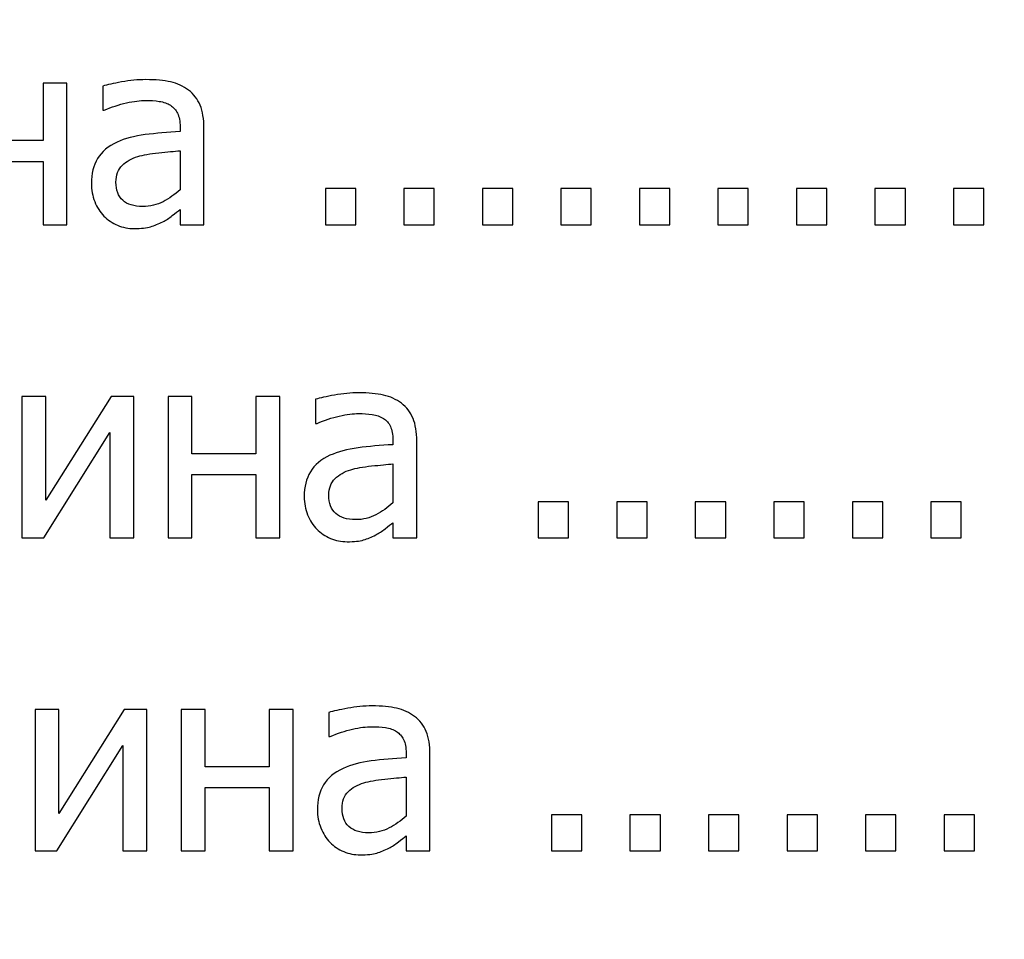
# Model space of a CAD drawing. Units: millimetres. Extents: x -4437 to 4437, y -3405 to 3405.
# Drawn here: x 3161 to 3445, y -2555 to -2290 of the extents above; entities that cross this region are included whole.
import ezdxf

# ---------------------------------------------------------------- set-up
doc = ezdxf.new("R2010")
doc.units = ezdxf.units.MM
doc.header["$MEASUREMENT"] = 0
doc.layers.add('009', color=7, linetype='Continuous')

msp = doc.modelspace()

# ---------------------------------------------------------------- linework, layer by layer
at = {"layer": '009', "lineweight": 9}
msp.add_open_spline([(4437.1451, -3404.9744), (4437.1451, -3404.9744), (-4436.7559, -3404.9744), (-4436.7559, -3404.9744), (-4436.7559, -3404.9744), (-4436.7559, -3404.9744), (-4436.7559, 3405.2127), (-4436.7559, 3405.2127), (-4436.7559, 3405.2127), (-4436.7559, 3405.2127), (4437.1451, 3405.2127), (4437.1451, 3405.2127), (4437.1451, 3405.2127), (4437.1451, 3405.2127), (4437.1451, -3404.9744), (4437.1451, -3404.9744)], degree=3, knots=[0, 0, 0, 0, 0.2, 0.2, 0.2, 0.2, 0.4, 0.4, 0.4, 0.4, 0.6, 0.6, 0.6, 0.6, 1, 1, 1, 1], dxfattribs=at)
at = {"layer": '009'}
for points, knots in [([(3174.1975, -2348.8648), (3174.1975, -2348.8648), (3167.2975, -2348.8648), (3167.2975, -2348.8648), (3167.2975, -2348.8648), (3167.2975, -2348.8648), (3167.2975, -2330.5648), (3167.2975, -2330.5648), (3167.2975, -2330.5648), (3167.2975, -2330.5648), (3148.7725, -2330.5648), (3148.7725, -2330.5648), (3148.7725, -2330.5648), (3148.7725, -2330.5648), (3148.7725, -2348.8648), (3148.7725, -2348.8648), (3148.7725, -2348.8648), (3148.7725, -2348.8648), (3141.8725, -2348.8648), (3141.8725, -2348.8648), (3141.8725, -2348.8648), (3141.8725, -2348.8648), (3141.8725, -2307.9898), (3141.8725, -2307.9898), (3141.8725, -2307.9898), (3141.8725, -2307.9898), (3148.7725, -2307.9898), (3148.7725, -2307.9898), (3148.7725, -2307.9898), (3148.7725, -2307.9898), (3148.7725, -2324.5648), (3148.7725, -2324.5648), (3148.7725, -2324.5648), (3148.7725, -2324.5648), (3167.2975, -2324.5648), (3167.2975, -2324.5648), (3167.2975, -2324.5648), (3167.2975, -2324.5648), (3167.2975, -2307.9898), (3167.2975, -2307.9898), (3167.2975, -2307.9898), (3167.2975, -2307.9898), (3174.1975, -2307.9898), (3174.1975, -2307.9898), (3174.1975, -2307.9898), (3174.1975, -2307.9898), (3174.1975, -2348.8648), (3174.1975, -2348.8648)], [0, 0, 0, 0, 0.07692308, 0.07692308, 0.07692308, 0.07692308, 0.15384615, 0.15384615, 0.15384615, 0.15384615, 0.23076923, 0.23076923, 0.23076923, 0.23076923, 0.30769231, 0.30769231, 0.30769231, 0.30769231, 0.38461538, 0.38461538, 0.38461538, 0.38461538, 0.46153846, 0.46153846, 0.46153846, 0.46153846, 0.53846154, 0.53846154, 0.53846154, 0.53846154, 0.61538462, 0.61538462, 0.61538462, 0.61538462, 0.69230769, 0.69230769, 0.69230769, 0.69230769, 0.76923077, 0.76923077, 0.76923077, 0.76923077, 0.84615385, 0.84615385, 0.84615385, 0.84615385, 1, 1, 1, 1]), ([(3206.8975, -2344.4898), (3206.335, -2344.9148), (3205.585, -2345.4898), (3204.6475, -2346.2398), (3204.6475, -2346.2398), (3203.71, -2346.9773), (3202.81, -2347.5773), (3201.935, -2348.0148), (3201.935, -2348.0148), (3200.71, -2348.6523), (3199.535, -2349.1398), (3198.3975, -2349.4773), (3198.3975, -2349.4773), (3197.2725, -2349.8148), (3195.685, -2349.9898), (3193.635, -2349.9898), (3193.635, -2349.9898), (3191.9475, -2349.9898), (3190.36, -2349.6773), (3188.8475, -2349.0398), (3188.8475, -2349.0398), (3187.335, -2348.4023), (3186.01, -2347.5148), (3184.86, -2346.3648), (3184.86, -2346.3648), (3183.7725, -2345.2398), (3182.8975, -2343.8523), (3182.235, -2342.2023), (3182.235, -2342.2023), (3181.5725, -2340.5648), (3181.2475, -2338.8273), (3181.2475, -2336.9898), (3181.2475, -2336.9898), (3181.2475, -2334.1523), (3181.8475, -2331.7523), (3183.035, -2329.7523), (3183.035, -2329.7523), (3184.235, -2327.7648), (3186.1225, -2326.1898), (3188.6975, -2325.0148), (3188.6975, -2325.0148), (3190.985, -2323.9648), (3193.6975, -2323.2398), (3196.81, -2322.8398), (3196.81, -2322.8398), (3199.935, -2322.4398), (3203.2975, -2322.1398), (3206.8975, -2321.9398), (3206.8975, -2321.9398), (3206.8975, -2321.9398), (3206.8975, -2320.6023), (3206.8975, -2320.6023), (3206.8975, -2320.6023), (3206.8975, -2318.9773), (3206.6475, -2317.6648), (3206.16, -2316.6648), (3206.16, -2316.6648), (3205.6725, -2315.6648), (3204.9975, -2314.8898), (3204.1225, -2314.3523), (3204.1225, -2314.3523), (3203.235, -2313.7773), (3202.1725, -2313.4023), (3200.8975, -2313.2148), (3200.8975, -2313.2148), (3199.635, -2313.0273), (3198.3225, -2312.9398), (3196.985, -2312.9398), (3196.985, -2312.9398), (3195.3975, -2312.9398), (3193.535, -2313.1773), (3191.385, -2313.6648), (3191.385, -2313.6648), (3189.2475, -2314.1523), (3187.0975, -2314.8648), (3184.9475, -2315.7898), (3184.9475, -2315.7898), (3184.9475, -2315.7898), (3184.5475, -2315.7898), (3184.5475, -2315.7898), (3184.5475, -2315.7898), (3184.5475, -2315.7898), (3184.5475, -2308.8023), (3184.5475, -2308.8023), (3184.5475, -2308.8023), (3185.8225, -2308.4398), (3187.635, -2308.0398), (3190.01, -2307.6023), (3190.01, -2307.6023), (3192.385, -2307.1648), (3194.7225, -2306.9398), (3197.0475, -2306.9398), (3197.0475, -2306.9398), (3199.86, -2306.9398), (3202.2225, -2307.1648), (3204.16, -2307.6023), (3204.16, -2307.6023), (3206.085, -2308.0398), (3207.8225, -2308.8273), (3209.36, -2309.9773), (3209.36, -2309.9773), (3210.8475, -2311.1023), (3211.96, -2312.5648), (3212.6975, -2314.3398), (3212.6975, -2314.3398), (3213.435, -2316.1273), (3213.7975, -2318.3023), (3213.7975, -2320.8648), (3213.7975, -2320.8648), (3213.7975, -2320.8648), (3213.7975, -2348.8648), (3213.7975, -2348.8648), (3213.7975, -2348.8648), (3213.7975, -2348.8648), (3206.8975, -2348.8648), (3206.8975, -2348.8648), (3206.8975, -2348.8648), (3206.8975, -2348.8648), (3206.8975, -2344.4898), (3206.8975, -2344.4898)], [0, 0, 0, 0, 0.03225806, 0.03225806, 0.03225806, 0.03225806, 0.06451613, 0.06451613, 0.06451613, 0.06451613, 0.09677419, 0.09677419, 0.09677419, 0.09677419, 0.12903226, 0.12903226, 0.12903226, 0.12903226, 0.16129032, 0.16129032, 0.16129032, 0.16129032, 0.19354839, 0.19354839, 0.19354839, 0.19354839, 0.22580645, 0.22580645, 0.22580645, 0.22580645, 0.25806452, 0.25806452, 0.25806452, 0.25806452, 0.29032258, 0.29032258, 0.29032258, 0.29032258, 0.32258065, 0.32258065, 0.32258065, 0.32258065, 0.35483871, 0.35483871, 0.35483871, 0.35483871, 0.38709677, 0.38709677, 0.38709677, 0.38709677, 0.41935484, 0.41935484, 0.41935484, 0.41935484, 0.4516129, 0.4516129, 0.4516129, 0.4516129, 0.48387097, 0.48387097, 0.48387097, 0.48387097, 0.51612903, 0.51612903, 0.51612903, 0.51612903, 0.5483871, 0.5483871, 0.5483871, 0.5483871, 0.58064516, 0.58064516, 0.58064516, 0.58064516, 0.61290323, 0.61290323, 0.61290323, 0.61290323, 0.64516129, 0.64516129, 0.64516129, 0.64516129, 0.67741935, 0.67741935, 0.67741935, 0.67741935, 0.70967742, 0.70967742, 0.70967742, 0.70967742, 0.74193548, 0.74193548, 0.74193548, 0.74193548, 0.77419355, 0.77419355, 0.77419355, 0.77419355, 0.80645161, 0.80645161, 0.80645161, 0.80645161, 0.83870968, 0.83870968, 0.83870968, 0.83870968, 0.87096774, 0.87096774, 0.87096774, 0.87096774, 0.90322581, 0.90322581, 0.90322581, 0.90322581, 0.93548387, 0.93548387, 0.93548387, 0.93548387, 1, 1, 1, 1]), ([(3206.8975, -2338.7773), (3206.8975, -2338.7773), (3206.8975, -2327.4898), (3206.8975, -2327.4898), (3206.8975, -2327.4898), (3205.2725, -2327.6398), (3203.21, -2327.8398), (3200.7225, -2328.0898), (3200.7225, -2328.0898), (3198.2225, -2328.3398), (3196.21, -2328.7023), (3194.685, -2329.1648), (3194.685, -2329.1648), (3192.86, -2329.7273), (3191.3475, -2330.5773), (3190.16, -2331.7273), (3190.16, -2331.7273), (3188.9725, -2332.8773), (3188.3725, -2334.4898), (3188.3725, -2336.5523), (3188.3725, -2336.5523), (3188.3725, -2338.8773), (3189.035, -2340.6398), (3190.3475, -2341.8273), (3190.3475, -2341.8273), (3191.66, -2343.0148), (3193.5725, -2343.6148), (3196.0975, -2343.6148), (3196.0975, -2343.6148), (3198.2725, -2343.6148), (3200.2225, -2343.1523), (3201.9725, -2342.2148), (3201.9725, -2342.2148), (3203.7225, -2341.2898), (3205.3725, -2340.1398), (3206.8975, -2338.7773)], [0, 0, 0, 0, 0.1, 0.1, 0.1, 0.1, 0.2, 0.2, 0.2, 0.2, 0.3, 0.3, 0.3, 0.3, 0.4, 0.4, 0.4, 0.4, 0.5, 0.5, 0.5, 0.5, 0.6, 0.6, 0.6, 0.6, 0.7, 0.7, 0.7, 0.7, 0.8, 0.8, 0.8, 0.8, 1, 1, 1, 1]), ([(3257.6975, -2348.8648), (3257.6975, -2348.8648), (3248.9225, -2348.8648), (3248.9225, -2348.8648), (3248.9225, -2348.8648), (3248.9225, -2348.8648), (3248.9225, -2338.4398), (3248.9225, -2338.4398), (3248.9225, -2338.4398), (3248.9225, -2338.4398), (3257.6975, -2338.4398), (3257.6975, -2338.4398), (3257.6975, -2338.4398), (3257.6975, -2338.4398), (3257.6975, -2348.8648), (3257.6975, -2348.8648)], [0, 0, 0, 0, 0.2, 0.2, 0.2, 0.2, 0.4, 0.4, 0.4, 0.4, 0.6, 0.6, 0.6, 0.6, 1, 1, 1, 1]), ([(3280.3975, -2348.8648), (3280.3975, -2348.8648), (3271.6225, -2348.8648), (3271.6225, -2348.8648), (3271.6225, -2348.8648), (3271.6225, -2348.8648), (3271.6225, -2338.4398), (3271.6225, -2338.4398), (3271.6225, -2338.4398), (3271.6225, -2338.4398), (3280.3975, -2338.4398), (3280.3975, -2338.4398), (3280.3975, -2338.4398), (3280.3975, -2338.4398), (3280.3975, -2348.8648), (3280.3975, -2348.8648)], [0, 0, 0, 0, 0.2, 0.2, 0.2, 0.2, 0.4, 0.4, 0.4, 0.4, 0.6, 0.6, 0.6, 0.6, 1, 1, 1, 1]), ([(3303.0975, -2348.8648), (3303.0975, -2348.8648), (3294.3225, -2348.8648), (3294.3225, -2348.8648), (3294.3225, -2348.8648), (3294.3225, -2348.8648), (3294.3225, -2338.4398), (3294.3225, -2338.4398), (3294.3225, -2338.4398), (3294.3225, -2338.4398), (3303.0975, -2338.4398), (3303.0975, -2338.4398), (3303.0975, -2338.4398), (3303.0975, -2338.4398), (3303.0975, -2348.8648), (3303.0975, -2348.8648)], [0, 0, 0, 0, 0.2, 0.2, 0.2, 0.2, 0.4, 0.4, 0.4, 0.4, 0.6, 0.6, 0.6, 0.6, 1, 1, 1, 1]), ([(3325.7975, -2348.8648), (3325.7975, -2348.8648), (3317.0225, -2348.8648), (3317.0225, -2348.8648), (3317.0225, -2348.8648), (3317.0225, -2348.8648), (3317.0225, -2338.4398), (3317.0225, -2338.4398), (3317.0225, -2338.4398), (3317.0225, -2338.4398), (3325.7975, -2338.4398), (3325.7975, -2338.4398), (3325.7975, -2338.4398), (3325.7975, -2338.4398), (3325.7975, -2348.8648), (3325.7975, -2348.8648)], [0, 0, 0, 0, 0.2, 0.2, 0.2, 0.2, 0.4, 0.4, 0.4, 0.4, 0.6, 0.6, 0.6, 0.6, 1, 1, 1, 1]), ([(3348.4975, -2348.8648), (3348.4975, -2348.8648), (3339.7225, -2348.8648), (3339.7225, -2348.8648), (3339.7225, -2348.8648), (3339.7225, -2348.8648), (3339.7225, -2338.4398), (3339.7225, -2338.4398), (3339.7225, -2338.4398), (3339.7225, -2338.4398), (3348.4975, -2338.4398), (3348.4975, -2338.4398), (3348.4975, -2338.4398), (3348.4975, -2338.4398), (3348.4975, -2348.8648), (3348.4975, -2348.8648)], [0, 0, 0, 0, 0.2, 0.2, 0.2, 0.2, 0.4, 0.4, 0.4, 0.4, 0.6, 0.6, 0.6, 0.6, 1, 1, 1, 1]), ([(3371.1975, -2348.8648), (3371.1975, -2348.8648), (3362.4225, -2348.8648), (3362.4225, -2348.8648), (3362.4225, -2348.8648), (3362.4225, -2348.8648), (3362.4225, -2338.4398), (3362.4225, -2338.4398), (3362.4225, -2338.4398), (3362.4225, -2338.4398), (3371.1975, -2338.4398), (3371.1975, -2338.4398), (3371.1975, -2338.4398), (3371.1975, -2338.4398), (3371.1975, -2348.8648), (3371.1975, -2348.8648)], [0, 0, 0, 0, 0.2, 0.2, 0.2, 0.2, 0.4, 0.4, 0.4, 0.4, 0.6, 0.6, 0.6, 0.6, 1, 1, 1, 1]), ([(3393.8975, -2348.8648), (3393.8975, -2348.8648), (3385.1225, -2348.8648), (3385.1225, -2348.8648), (3385.1225, -2348.8648), (3385.1225, -2348.8648), (3385.1225, -2338.4398), (3385.1225, -2338.4398), (3385.1225, -2338.4398), (3385.1225, -2338.4398), (3393.8975, -2338.4398), (3393.8975, -2338.4398), (3393.8975, -2338.4398), (3393.8975, -2338.4398), (3393.8975, -2348.8648), (3393.8975, -2348.8648)], [0, 0, 0, 0, 0.2, 0.2, 0.2, 0.2, 0.4, 0.4, 0.4, 0.4, 0.6, 0.6, 0.6, 0.6, 1, 1, 1, 1]), ([(3416.5975, -2348.8648), (3416.5975, -2348.8648), (3407.8225, -2348.8648), (3407.8225, -2348.8648), (3407.8225, -2348.8648), (3407.8225, -2348.8648), (3407.8225, -2338.4398), (3407.8225, -2338.4398), (3407.8225, -2338.4398), (3407.8225, -2338.4398), (3416.5975, -2338.4398), (3416.5975, -2338.4398), (3416.5975, -2338.4398), (3416.5975, -2338.4398), (3416.5975, -2348.8648), (3416.5975, -2348.8648)], [0, 0, 0, 0, 0.2, 0.2, 0.2, 0.2, 0.4, 0.4, 0.4, 0.4, 0.6, 0.6, 0.6, 0.6, 1, 1, 1, 1]), ([(3439.2975, -2348.8648), (3439.2975, -2348.8648), (3430.5225, -2348.8648), (3430.5225, -2348.8648), (3430.5225, -2348.8648), (3430.5225, -2348.8648), (3430.5225, -2338.4398), (3430.5225, -2338.4398), (3430.5225, -2338.4398), (3430.5225, -2338.4398), (3439.2975, -2338.4398), (3439.2975, -2338.4398), (3439.2975, -2338.4398), (3439.2975, -2338.4398), (3439.2975, -2348.8648), (3439.2975, -2348.8648)], [0, 0, 0, 0, 0.2, 0.2, 0.2, 0.2, 0.4, 0.4, 0.4, 0.4, 0.6, 0.6, 0.6, 0.6, 1, 1, 1, 1]), ([(3193.485, -2439.3898), (3193.485, -2439.3898), (3186.585, -2439.3898), (3186.585, -2439.3898), (3186.585, -2439.3898), (3186.585, -2439.3898), (3186.585, -2408.9023), (3186.585, -2408.9023), (3186.585, -2408.9023), (3186.585, -2408.9023), (3167.4725, -2439.3898), (3167.4725, -2439.3898), (3167.4725, -2439.3898), (3167.4725, -2439.3898), (3161.16, -2439.3898), (3161.16, -2439.3898), (3161.16, -2439.3898), (3161.16, -2439.3898), (3161.16, -2398.5148), (3161.16, -2398.5148), (3161.16, -2398.5148), (3161.16, -2398.5148), (3168.06, -2398.5148), (3168.06, -2398.5148), (3168.06, -2398.5148), (3168.06, -2398.5148), (3168.06, -2428.5273), (3168.06, -2428.5273), (3168.06, -2428.5273), (3168.06, -2428.5273), (3186.96, -2398.5148), (3186.96, -2398.5148), (3186.96, -2398.5148), (3186.96, -2398.5148), (3193.485, -2398.5148), (3193.485, -2398.5148), (3193.485, -2398.5148), (3193.485, -2398.5148), (3193.485, -2439.3898), (3193.485, -2439.3898)], [0, 0, 0, 0, 0.09090909, 0.09090909, 0.09090909, 0.09090909, 0.18181818, 0.18181818, 0.18181818, 0.18181818, 0.27272727, 0.27272727, 0.27272727, 0.27272727, 0.36363636, 0.36363636, 0.36363636, 0.36363636, 0.45454545, 0.45454545, 0.45454545, 0.45454545, 0.54545455, 0.54545455, 0.54545455, 0.54545455, 0.63636364, 0.63636364, 0.63636364, 0.63636364, 0.72727273, 0.72727273, 0.72727273, 0.72727273, 0.81818182, 0.81818182, 0.81818182, 0.81818182, 1, 1, 1, 1]), ([(3235.7475, -2439.3898), (3235.7475, -2439.3898), (3228.8475, -2439.3898), (3228.8475, -2439.3898), (3228.8475, -2439.3898), (3228.8475, -2439.3898), (3228.8475, -2421.0898), (3228.8475, -2421.0898), (3228.8475, -2421.0898), (3228.8475, -2421.0898), (3210.3225, -2421.0898), (3210.3225, -2421.0898), (3210.3225, -2421.0898), (3210.3225, -2421.0898), (3210.3225, -2439.3898), (3210.3225, -2439.3898), (3210.3225, -2439.3898), (3210.3225, -2439.3898), (3203.4225, -2439.3898), (3203.4225, -2439.3898), (3203.4225, -2439.3898), (3203.4225, -2439.3898), (3203.4225, -2398.5148), (3203.4225, -2398.5148), (3203.4225, -2398.5148), (3203.4225, -2398.5148), (3210.3225, -2398.5148), (3210.3225, -2398.5148), (3210.3225, -2398.5148), (3210.3225, -2398.5148), (3210.3225, -2415.0898), (3210.3225, -2415.0898), (3210.3225, -2415.0898), (3210.3225, -2415.0898), (3228.8475, -2415.0898), (3228.8475, -2415.0898), (3228.8475, -2415.0898), (3228.8475, -2415.0898), (3228.8475, -2398.5148), (3228.8475, -2398.5148), (3228.8475, -2398.5148), (3228.8475, -2398.5148), (3235.7475, -2398.5148), (3235.7475, -2398.5148), (3235.7475, -2398.5148), (3235.7475, -2398.5148), (3235.7475, -2439.3898), (3235.7475, -2439.3898)], [0, 0, 0, 0, 0.07692308, 0.07692308, 0.07692308, 0.07692308, 0.15384615, 0.15384615, 0.15384615, 0.15384615, 0.23076923, 0.23076923, 0.23076923, 0.23076923, 0.30769231, 0.30769231, 0.30769231, 0.30769231, 0.38461538, 0.38461538, 0.38461538, 0.38461538, 0.46153846, 0.46153846, 0.46153846, 0.46153846, 0.53846154, 0.53846154, 0.53846154, 0.53846154, 0.61538462, 0.61538462, 0.61538462, 0.61538462, 0.69230769, 0.69230769, 0.69230769, 0.69230769, 0.76923077, 0.76923077, 0.76923077, 0.76923077, 0.84615385, 0.84615385, 0.84615385, 0.84615385, 1, 1, 1, 1]), ([(3268.4475, -2435.0148), (3267.885, -2435.4398), (3267.135, -2436.0148), (3266.1975, -2436.7648), (3266.1975, -2436.7648), (3265.26, -2437.5023), (3264.36, -2438.1023), (3263.485, -2438.5398), (3263.485, -2438.5398), (3262.26, -2439.1773), (3261.085, -2439.6648), (3259.9475, -2440.0023), (3259.9475, -2440.0023), (3258.8225, -2440.3398), (3257.235, -2440.5148), (3255.185, -2440.5148), (3255.185, -2440.5148), (3253.4975, -2440.5148), (3251.91, -2440.2023), (3250.3975, -2439.5648), (3250.3975, -2439.5648), (3248.885, -2438.9273), (3247.56, -2438.0398), (3246.41, -2436.8898), (3246.41, -2436.8898), (3245.3225, -2435.7648), (3244.4475, -2434.3773), (3243.785, -2432.7273), (3243.785, -2432.7273), (3243.1225, -2431.0898), (3242.7975, -2429.3523), (3242.7975, -2427.5148), (3242.7975, -2427.5148), (3242.7975, -2424.6773), (3243.3975, -2422.2773), (3244.585, -2420.2773), (3244.585, -2420.2773), (3245.785, -2418.2898), (3247.6725, -2416.7148), (3250.2475, -2415.5398), (3250.2475, -2415.5398), (3252.535, -2414.4898), (3255.2475, -2413.7648), (3258.36, -2413.3648), (3258.36, -2413.3648), (3261.485, -2412.9648), (3264.8475, -2412.6648), (3268.4475, -2412.4648), (3268.4475, -2412.4648), (3268.4475, -2412.4648), (3268.4475, -2411.1273), (3268.4475, -2411.1273), (3268.4475, -2411.1273), (3268.4475, -2409.5023), (3268.1975, -2408.1898), (3267.71, -2407.1898), (3267.71, -2407.1898), (3267.2225, -2406.1898), (3266.5475, -2405.4148), (3265.6725, -2404.8773), (3265.6725, -2404.8773), (3264.785, -2404.3023), (3263.7225, -2403.9273), (3262.4475, -2403.7398), (3262.4475, -2403.7398), (3261.185, -2403.5523), (3259.8725, -2403.4648), (3258.535, -2403.4648), (3258.535, -2403.4648), (3256.9475, -2403.4648), (3255.085, -2403.7023), (3252.935, -2404.1898), (3252.935, -2404.1898), (3250.7975, -2404.6773), (3248.6475, -2405.3898), (3246.4975, -2406.3148), (3246.4975, -2406.3148), (3246.4975, -2406.3148), (3246.0975, -2406.3148), (3246.0975, -2406.3148), (3246.0975, -2406.3148), (3246.0975, -2406.3148), (3246.0975, -2399.3273), (3246.0975, -2399.3273), (3246.0975, -2399.3273), (3247.3725, -2398.9648), (3249.185, -2398.5648), (3251.56, -2398.1273), (3251.56, -2398.1273), (3253.935, -2397.6898), (3256.2725, -2397.4648), (3258.5975, -2397.4648), (3258.5975, -2397.4648), (3261.41, -2397.4648), (3263.7725, -2397.6898), (3265.71, -2398.1273), (3265.71, -2398.1273), (3267.635, -2398.5648), (3269.3725, -2399.3523), (3270.91, -2400.5023), (3270.91, -2400.5023), (3272.3975, -2401.6273), (3273.51, -2403.0898), (3274.2475, -2404.8648), (3274.2475, -2404.8648), (3274.985, -2406.6523), (3275.3475, -2408.8273), (3275.3475, -2411.3898), (3275.3475, -2411.3898), (3275.3475, -2411.3898), (3275.3475, -2439.3898), (3275.3475, -2439.3898), (3275.3475, -2439.3898), (3275.3475, -2439.3898), (3268.4475, -2439.3898), (3268.4475, -2439.3898), (3268.4475, -2439.3898), (3268.4475, -2439.3898), (3268.4475, -2435.0148), (3268.4475, -2435.0148)], [0, 0, 0, 0, 0.03225806, 0.03225806, 0.03225806, 0.03225806, 0.06451613, 0.06451613, 0.06451613, 0.06451613, 0.09677419, 0.09677419, 0.09677419, 0.09677419, 0.12903226, 0.12903226, 0.12903226, 0.12903226, 0.16129032, 0.16129032, 0.16129032, 0.16129032, 0.19354839, 0.19354839, 0.19354839, 0.19354839, 0.22580645, 0.22580645, 0.22580645, 0.22580645, 0.25806452, 0.25806452, 0.25806452, 0.25806452, 0.29032258, 0.29032258, 0.29032258, 0.29032258, 0.32258065, 0.32258065, 0.32258065, 0.32258065, 0.35483871, 0.35483871, 0.35483871, 0.35483871, 0.38709677, 0.38709677, 0.38709677, 0.38709677, 0.41935484, 0.41935484, 0.41935484, 0.41935484, 0.4516129, 0.4516129, 0.4516129, 0.4516129, 0.48387097, 0.48387097, 0.48387097, 0.48387097, 0.51612903, 0.51612903, 0.51612903, 0.51612903, 0.5483871, 0.5483871, 0.5483871, 0.5483871, 0.58064516, 0.58064516, 0.58064516, 0.58064516, 0.61290323, 0.61290323, 0.61290323, 0.61290323, 0.64516129, 0.64516129, 0.64516129, 0.64516129, 0.67741935, 0.67741935, 0.67741935, 0.67741935, 0.70967742, 0.70967742, 0.70967742, 0.70967742, 0.74193548, 0.74193548, 0.74193548, 0.74193548, 0.77419355, 0.77419355, 0.77419355, 0.77419355, 0.80645161, 0.80645161, 0.80645161, 0.80645161, 0.83870968, 0.83870968, 0.83870968, 0.83870968, 0.87096774, 0.87096774, 0.87096774, 0.87096774, 0.90322581, 0.90322581, 0.90322581, 0.90322581, 0.93548387, 0.93548387, 0.93548387, 0.93548387, 1, 1, 1, 1]), ([(3268.4475, -2429.3023), (3268.4475, -2429.3023), (3268.4475, -2418.0148), (3268.4475, -2418.0148), (3268.4475, -2418.0148), (3266.8225, -2418.1648), (3264.76, -2418.3648), (3262.2725, -2418.6148), (3262.2725, -2418.6148), (3259.7725, -2418.8648), (3257.76, -2419.2273), (3256.235, -2419.6898), (3256.235, -2419.6898), (3254.41, -2420.2523), (3252.8975, -2421.1023), (3251.71, -2422.2523), (3251.71, -2422.2523), (3250.5225, -2423.4023), (3249.9225, -2425.0148), (3249.9225, -2427.0773), (3249.9225, -2427.0773), (3249.9225, -2429.4023), (3250.585, -2431.1648), (3251.8975, -2432.3523), (3251.8975, -2432.3523), (3253.21, -2433.5398), (3255.1225, -2434.1398), (3257.6475, -2434.1398), (3257.6475, -2434.1398), (3259.8225, -2434.1398), (3261.7725, -2433.6773), (3263.5225, -2432.7398), (3263.5225, -2432.7398), (3265.2725, -2431.8148), (3266.9225, -2430.6648), (3268.4475, -2429.3023)], [0, 0, 0, 0, 0.1, 0.1, 0.1, 0.1, 0.2, 0.2, 0.2, 0.2, 0.3, 0.3, 0.3, 0.3, 0.4, 0.4, 0.4, 0.4, 0.5, 0.5, 0.5, 0.5, 0.6, 0.6, 0.6, 0.6, 0.7, 0.7, 0.7, 0.7, 0.8, 0.8, 0.8, 0.8, 1, 1, 1, 1]), ([(3319.2475, -2439.3898), (3319.2475, -2439.3898), (3310.4725, -2439.3898), (3310.4725, -2439.3898), (3310.4725, -2439.3898), (3310.4725, -2439.3898), (3310.4725, -2428.9648), (3310.4725, -2428.9648), (3310.4725, -2428.9648), (3310.4725, -2428.9648), (3319.2475, -2428.9648), (3319.2475, -2428.9648), (3319.2475, -2428.9648), (3319.2475, -2428.9648), (3319.2475, -2439.3898), (3319.2475, -2439.3898)], [0, 0, 0, 0, 0.2, 0.2, 0.2, 0.2, 0.4, 0.4, 0.4, 0.4, 0.6, 0.6, 0.6, 0.6, 1, 1, 1, 1]), ([(3341.9475, -2439.3898), (3341.9475, -2439.3898), (3333.1725, -2439.3898), (3333.1725, -2439.3898), (3333.1725, -2439.3898), (3333.1725, -2439.3898), (3333.1725, -2428.9648), (3333.1725, -2428.9648), (3333.1725, -2428.9648), (3333.1725, -2428.9648), (3341.9475, -2428.9648), (3341.9475, -2428.9648), (3341.9475, -2428.9648), (3341.9475, -2428.9648), (3341.9475, -2439.3898), (3341.9475, -2439.3898)], [0, 0, 0, 0, 0.2, 0.2, 0.2, 0.2, 0.4, 0.4, 0.4, 0.4, 0.6, 0.6, 0.6, 0.6, 1, 1, 1, 1]), ([(3364.6475, -2439.3898), (3364.6475, -2439.3898), (3355.8725, -2439.3898), (3355.8725, -2439.3898), (3355.8725, -2439.3898), (3355.8725, -2439.3898), (3355.8725, -2428.9648), (3355.8725, -2428.9648), (3355.8725, -2428.9648), (3355.8725, -2428.9648), (3364.6475, -2428.9648), (3364.6475, -2428.9648), (3364.6475, -2428.9648), (3364.6475, -2428.9648), (3364.6475, -2439.3898), (3364.6475, -2439.3898)], [0, 0, 0, 0, 0.2, 0.2, 0.2, 0.2, 0.4, 0.4, 0.4, 0.4, 0.6, 0.6, 0.6, 0.6, 1, 1, 1, 1]), ([(3387.3475, -2439.3898), (3387.3475, -2439.3898), (3378.5725, -2439.3898), (3378.5725, -2439.3898), (3378.5725, -2439.3898), (3378.5725, -2439.3898), (3378.5725, -2428.9648), (3378.5725, -2428.9648), (3378.5725, -2428.9648), (3378.5725, -2428.9648), (3387.3475, -2428.9648), (3387.3475, -2428.9648), (3387.3475, -2428.9648), (3387.3475, -2428.9648), (3387.3475, -2439.3898), (3387.3475, -2439.3898)], [0, 0, 0, 0, 0.2, 0.2, 0.2, 0.2, 0.4, 0.4, 0.4, 0.4, 0.6, 0.6, 0.6, 0.6, 1, 1, 1, 1]), ([(3410.0475, -2439.3898), (3410.0475, -2439.3898), (3401.2725, -2439.3898), (3401.2725, -2439.3898), (3401.2725, -2439.3898), (3401.2725, -2439.3898), (3401.2725, -2428.9648), (3401.2725, -2428.9648), (3401.2725, -2428.9648), (3401.2725, -2428.9648), (3410.0475, -2428.9648), (3410.0475, -2428.9648), (3410.0475, -2428.9648), (3410.0475, -2428.9648), (3410.0475, -2439.3898), (3410.0475, -2439.3898)], [0, 0, 0, 0, 0.2, 0.2, 0.2, 0.2, 0.4, 0.4, 0.4, 0.4, 0.6, 0.6, 0.6, 0.6, 1, 1, 1, 1]), ([(3432.7475, -2439.3898), (3432.7475, -2439.3898), (3423.9725, -2439.3898), (3423.9725, -2439.3898), (3423.9725, -2439.3898), (3423.9725, -2439.3898), (3423.9725, -2428.9648), (3423.9725, -2428.9648), (3423.9725, -2428.9648), (3423.9725, -2428.9648), (3432.7475, -2428.9648), (3432.7475, -2428.9648), (3432.7475, -2428.9648), (3432.7475, -2428.9648), (3432.7475, -2439.3898), (3432.7475, -2439.3898)], [0, 0, 0, 0, 0.2, 0.2, 0.2, 0.2, 0.4, 0.4, 0.4, 0.4, 0.6, 0.6, 0.6, 0.6, 1, 1, 1, 1]), ([(3272.26, -2525.5398), (3271.6975, -2525.9648), (3270.9475, -2526.5398), (3270.01, -2527.2898), (3270.01, -2527.2898), (3269.0725, -2528.0273), (3268.1725, -2528.6273), (3267.2975, -2529.0648), (3267.2975, -2529.0648), (3266.0725, -2529.7023), (3264.8975, -2530.1898), (3263.76, -2530.5273), (3263.76, -2530.5273), (3262.635, -2530.8648), (3261.0475, -2531.0398), (3258.9975, -2531.0398), (3258.9975, -2531.0398), (3257.31, -2531.0398), (3255.7225, -2530.7273), (3254.21, -2530.0898), (3254.21, -2530.0898), (3252.6975, -2529.4523), (3251.3725, -2528.5648), (3250.2225, -2527.4148), (3250.2225, -2527.4148), (3249.135, -2526.2898), (3248.26, -2524.9023), (3247.5975, -2523.2523), (3247.5975, -2523.2523), (3246.935, -2521.6148), (3246.61, -2519.8773), (3246.61, -2518.0398), (3246.61, -2518.0398), (3246.61, -2515.2023), (3247.21, -2512.8023), (3248.3975, -2510.8023), (3248.3975, -2510.8023), (3249.5975, -2508.8148), (3251.485, -2507.2398), (3254.06, -2506.0648), (3254.06, -2506.0648), (3256.3475, -2505.0148), (3259.06, -2504.2898), (3262.1725, -2503.8898), (3262.1725, -2503.8898), (3265.2975, -2503.4898), (3268.66, -2503.1898), (3272.26, -2502.9898), (3272.26, -2502.9898), (3272.26, -2502.9898), (3272.26, -2501.6523), (3272.26, -2501.6523), (3272.26, -2501.6523), (3272.26, -2500.0273), (3272.01, -2498.7148), (3271.5225, -2497.7148), (3271.5225, -2497.7148), (3271.035, -2496.7148), (3270.36, -2495.9398), (3269.485, -2495.4023), (3269.485, -2495.4023), (3268.5975, -2494.8273), (3267.535, -2494.4523), (3266.26, -2494.2648), (3266.26, -2494.2648), (3264.9975, -2494.0773), (3263.685, -2493.9898), (3262.3475, -2493.9898), (3262.3475, -2493.9898), (3260.76, -2493.9898), (3258.8975, -2494.2273), (3256.7475, -2494.7148), (3256.7475, -2494.7148), (3254.61, -2495.2023), (3252.46, -2495.9148), (3250.31, -2496.8398), (3250.31, -2496.8398), (3250.31, -2496.8398), (3249.91, -2496.8398), (3249.91, -2496.8398), (3249.91, -2496.8398), (3249.91, -2496.8398), (3249.91, -2489.8523), (3249.91, -2489.8523), (3249.91, -2489.8523), (3251.185, -2489.4898), (3252.9975, -2489.0898), (3255.3725, -2488.6523), (3255.3725, -2488.6523), (3257.7475, -2488.2148), (3260.085, -2487.9898), (3262.41, -2487.9898), (3262.41, -2487.9898), (3265.2225, -2487.9898), (3267.585, -2488.2148), (3269.5225, -2488.6523), (3269.5225, -2488.6523), (3271.4475, -2489.0898), (3273.185, -2489.8773), (3274.7225, -2491.0273), (3274.7225, -2491.0273), (3276.21, -2492.1523), (3277.3225, -2493.6148), (3278.06, -2495.3898), (3278.06, -2495.3898), (3278.7975, -2497.1773), (3279.16, -2499.3523), (3279.16, -2501.9148), (3279.16, -2501.9148), (3279.16, -2501.9148), (3279.16, -2529.9148), (3279.16, -2529.9148), (3279.16, -2529.9148), (3279.16, -2529.9148), (3272.26, -2529.9148), (3272.26, -2529.9148), (3272.26, -2529.9148), (3272.26, -2529.9148), (3272.26, -2525.5398), (3272.26, -2525.5398)], [0, 0, 0, 0, 0.03225806, 0.03225806, 0.03225806, 0.03225806, 0.06451613, 0.06451613, 0.06451613, 0.06451613, 0.09677419, 0.09677419, 0.09677419, 0.09677419, 0.12903226, 0.12903226, 0.12903226, 0.12903226, 0.16129032, 0.16129032, 0.16129032, 0.16129032, 0.19354839, 0.19354839, 0.19354839, 0.19354839, 0.22580645, 0.22580645, 0.22580645, 0.22580645, 0.25806452, 0.25806452, 0.25806452, 0.25806452, 0.29032258, 0.29032258, 0.29032258, 0.29032258, 0.32258065, 0.32258065, 0.32258065, 0.32258065, 0.35483871, 0.35483871, 0.35483871, 0.35483871, 0.38709677, 0.38709677, 0.38709677, 0.38709677, 0.41935484, 0.41935484, 0.41935484, 0.41935484, 0.4516129, 0.4516129, 0.4516129, 0.4516129, 0.48387097, 0.48387097, 0.48387097, 0.48387097, 0.51612903, 0.51612903, 0.51612903, 0.51612903, 0.5483871, 0.5483871, 0.5483871, 0.5483871, 0.58064516, 0.58064516, 0.58064516, 0.58064516, 0.61290323, 0.61290323, 0.61290323, 0.61290323, 0.64516129, 0.64516129, 0.64516129, 0.64516129, 0.67741935, 0.67741935, 0.67741935, 0.67741935, 0.70967742, 0.70967742, 0.70967742, 0.70967742, 0.74193548, 0.74193548, 0.74193548, 0.74193548, 0.77419355, 0.77419355, 0.77419355, 0.77419355, 0.80645161, 0.80645161, 0.80645161, 0.80645161, 0.83870968, 0.83870968, 0.83870968, 0.83870968, 0.87096774, 0.87096774, 0.87096774, 0.87096774, 0.90322581, 0.90322581, 0.90322581, 0.90322581, 0.93548387, 0.93548387, 0.93548387, 0.93548387, 1, 1, 1, 1]), ([(3197.2975, -2529.9148), (3197.2975, -2529.9148), (3190.3975, -2529.9148), (3190.3975, -2529.9148), (3190.3975, -2529.9148), (3190.3975, -2529.9148), (3190.3975, -2499.4273), (3190.3975, -2499.4273), (3190.3975, -2499.4273), (3190.3975, -2499.4273), (3171.285, -2529.9148), (3171.285, -2529.9148), (3171.285, -2529.9148), (3171.285, -2529.9148), (3164.9725, -2529.9148), (3164.9725, -2529.9148), (3164.9725, -2529.9148), (3164.9725, -2529.9148), (3164.9725, -2489.0398), (3164.9725, -2489.0398), (3164.9725, -2489.0398), (3164.9725, -2489.0398), (3171.8725, -2489.0398), (3171.8725, -2489.0398), (3171.8725, -2489.0398), (3171.8725, -2489.0398), (3171.8725, -2519.0523), (3171.8725, -2519.0523), (3171.8725, -2519.0523), (3171.8725, -2519.0523), (3190.7725, -2489.0398), (3190.7725, -2489.0398), (3190.7725, -2489.0398), (3190.7725, -2489.0398), (3197.2975, -2489.0398), (3197.2975, -2489.0398), (3197.2975, -2489.0398), (3197.2975, -2489.0398), (3197.2975, -2529.9148), (3197.2975, -2529.9148)], [0, 0, 0, 0, 0.09090909, 0.09090909, 0.09090909, 0.09090909, 0.18181818, 0.18181818, 0.18181818, 0.18181818, 0.27272727, 0.27272727, 0.27272727, 0.27272727, 0.36363636, 0.36363636, 0.36363636, 0.36363636, 0.45454545, 0.45454545, 0.45454545, 0.45454545, 0.54545455, 0.54545455, 0.54545455, 0.54545455, 0.63636364, 0.63636364, 0.63636364, 0.63636364, 0.72727273, 0.72727273, 0.72727273, 0.72727273, 0.81818182, 0.81818182, 0.81818182, 0.81818182, 1, 1, 1, 1]), ([(3239.56, -2529.9148), (3239.56, -2529.9148), (3232.66, -2529.9148), (3232.66, -2529.9148), (3232.66, -2529.9148), (3232.66, -2529.9148), (3232.66, -2511.6148), (3232.66, -2511.6148), (3232.66, -2511.6148), (3232.66, -2511.6148), (3214.135, -2511.6148), (3214.135, -2511.6148), (3214.135, -2511.6148), (3214.135, -2511.6148), (3214.135, -2529.9148), (3214.135, -2529.9148), (3214.135, -2529.9148), (3214.135, -2529.9148), (3207.235, -2529.9148), (3207.235, -2529.9148), (3207.235, -2529.9148), (3207.235, -2529.9148), (3207.235, -2489.0398), (3207.235, -2489.0398), (3207.235, -2489.0398), (3207.235, -2489.0398), (3214.135, -2489.0398), (3214.135, -2489.0398), (3214.135, -2489.0398), (3214.135, -2489.0398), (3214.135, -2505.6148), (3214.135, -2505.6148), (3214.135, -2505.6148), (3214.135, -2505.6148), (3232.66, -2505.6148), (3232.66, -2505.6148), (3232.66, -2505.6148), (3232.66, -2505.6148), (3232.66, -2489.0398), (3232.66, -2489.0398), (3232.66, -2489.0398), (3232.66, -2489.0398), (3239.56, -2489.0398), (3239.56, -2489.0398), (3239.56, -2489.0398), (3239.56, -2489.0398), (3239.56, -2529.9148), (3239.56, -2529.9148)], [0, 0, 0, 0, 0.07692308, 0.07692308, 0.07692308, 0.07692308, 0.15384615, 0.15384615, 0.15384615, 0.15384615, 0.23076923, 0.23076923, 0.23076923, 0.23076923, 0.30769231, 0.30769231, 0.30769231, 0.30769231, 0.38461538, 0.38461538, 0.38461538, 0.38461538, 0.46153846, 0.46153846, 0.46153846, 0.46153846, 0.53846154, 0.53846154, 0.53846154, 0.53846154, 0.61538462, 0.61538462, 0.61538462, 0.61538462, 0.69230769, 0.69230769, 0.69230769, 0.69230769, 0.76923077, 0.76923077, 0.76923077, 0.76923077, 0.84615385, 0.84615385, 0.84615385, 0.84615385, 1, 1, 1, 1]), ([(3272.26, -2519.8273), (3272.26, -2519.8273), (3272.26, -2508.5398), (3272.26, -2508.5398), (3272.26, -2508.5398), (3270.635, -2508.6898), (3268.5725, -2508.8898), (3266.085, -2509.1398), (3266.085, -2509.1398), (3263.585, -2509.3898), (3261.5725, -2509.7523), (3260.0475, -2510.2148), (3260.0475, -2510.2148), (3258.2225, -2510.7773), (3256.71, -2511.6273), (3255.5225, -2512.7773), (3255.5225, -2512.7773), (3254.335, -2513.9273), (3253.735, -2515.5398), (3253.735, -2517.6023), (3253.735, -2517.6023), (3253.735, -2519.9273), (3254.3975, -2521.6898), (3255.71, -2522.8773), (3255.71, -2522.8773), (3257.0225, -2524.0648), (3258.935, -2524.6648), (3261.46, -2524.6648), (3261.46, -2524.6648), (3263.635, -2524.6648), (3265.585, -2524.2023), (3267.335, -2523.2648), (3267.335, -2523.2648), (3269.085, -2522.3398), (3270.735, -2521.1898), (3272.26, -2519.8273)], [0, 0, 0, 0, 0.1, 0.1, 0.1, 0.1, 0.2, 0.2, 0.2, 0.2, 0.3, 0.3, 0.3, 0.3, 0.4, 0.4, 0.4, 0.4, 0.5, 0.5, 0.5, 0.5, 0.6, 0.6, 0.6, 0.6, 0.7, 0.7, 0.7, 0.7, 0.8, 0.8, 0.8, 0.8, 1, 1, 1, 1]), ([(3323.06, -2529.9148), (3323.06, -2529.9148), (3314.285, -2529.9148), (3314.285, -2529.9148), (3314.285, -2529.9148), (3314.285, -2529.9148), (3314.285, -2519.4898), (3314.285, -2519.4898), (3314.285, -2519.4898), (3314.285, -2519.4898), (3323.06, -2519.4898), (3323.06, -2519.4898), (3323.06, -2519.4898), (3323.06, -2519.4898), (3323.06, -2529.9148), (3323.06, -2529.9148)], [0, 0, 0, 0, 0.2, 0.2, 0.2, 0.2, 0.4, 0.4, 0.4, 0.4, 0.6, 0.6, 0.6, 0.6, 1, 1, 1, 1]), ([(3345.76, -2529.9148), (3345.76, -2529.9148), (3336.985, -2529.9148), (3336.985, -2529.9148), (3336.985, -2529.9148), (3336.985, -2529.9148), (3336.985, -2519.4898), (3336.985, -2519.4898), (3336.985, -2519.4898), (3336.985, -2519.4898), (3345.76, -2519.4898), (3345.76, -2519.4898), (3345.76, -2519.4898), (3345.76, -2519.4898), (3345.76, -2529.9148), (3345.76, -2529.9148)], [0, 0, 0, 0, 0.2, 0.2, 0.2, 0.2, 0.4, 0.4, 0.4, 0.4, 0.6, 0.6, 0.6, 0.6, 1, 1, 1, 1]), ([(3368.46, -2529.9148), (3368.46, -2529.9148), (3359.685, -2529.9148), (3359.685, -2529.9148), (3359.685, -2529.9148), (3359.685, -2529.9148), (3359.685, -2519.4898), (3359.685, -2519.4898), (3359.685, -2519.4898), (3359.685, -2519.4898), (3368.46, -2519.4898), (3368.46, -2519.4898), (3368.46, -2519.4898), (3368.46, -2519.4898), (3368.46, -2529.9148), (3368.46, -2529.9148)], [0, 0, 0, 0, 0.2, 0.2, 0.2, 0.2, 0.4, 0.4, 0.4, 0.4, 0.6, 0.6, 0.6, 0.6, 1, 1, 1, 1]), ([(3391.16, -2529.9148), (3391.16, -2529.9148), (3382.385, -2529.9148), (3382.385, -2529.9148), (3382.385, -2529.9148), (3382.385, -2529.9148), (3382.385, -2519.4898), (3382.385, -2519.4898), (3382.385, -2519.4898), (3382.385, -2519.4898), (3391.16, -2519.4898), (3391.16, -2519.4898), (3391.16, -2519.4898), (3391.16, -2519.4898), (3391.16, -2529.9148), (3391.16, -2529.9148)], [0, 0, 0, 0, 0.2, 0.2, 0.2, 0.2, 0.4, 0.4, 0.4, 0.4, 0.6, 0.6, 0.6, 0.6, 1, 1, 1, 1]), ([(3413.86, -2529.9148), (3413.86, -2529.9148), (3405.085, -2529.9148), (3405.085, -2529.9148), (3405.085, -2529.9148), (3405.085, -2529.9148), (3405.085, -2519.4898), (3405.085, -2519.4898), (3405.085, -2519.4898), (3405.085, -2519.4898), (3413.86, -2519.4898), (3413.86, -2519.4898), (3413.86, -2519.4898), (3413.86, -2519.4898), (3413.86, -2529.9148), (3413.86, -2529.9148)], [0, 0, 0, 0, 0.2, 0.2, 0.2, 0.2, 0.4, 0.4, 0.4, 0.4, 0.6, 0.6, 0.6, 0.6, 1, 1, 1, 1]), ([(3436.56, -2529.9148), (3436.56, -2529.9148), (3427.785, -2529.9148), (3427.785, -2529.9148), (3427.785, -2529.9148), (3427.785, -2529.9148), (3427.785, -2519.4898), (3427.785, -2519.4898), (3427.785, -2519.4898), (3427.785, -2519.4898), (3436.56, -2519.4898), (3436.56, -2519.4898), (3436.56, -2519.4898), (3436.56, -2519.4898), (3436.56, -2529.9148), (3436.56, -2529.9148)], [0, 0, 0, 0, 0.2, 0.2, 0.2, 0.2, 0.4, 0.4, 0.4, 0.4, 0.6, 0.6, 0.6, 0.6, 1, 1, 1, 1])]:
    msp.add_open_spline(points, degree=3, knots=knots, dxfattribs=at)

doc.saveas('drawing.dxf')
